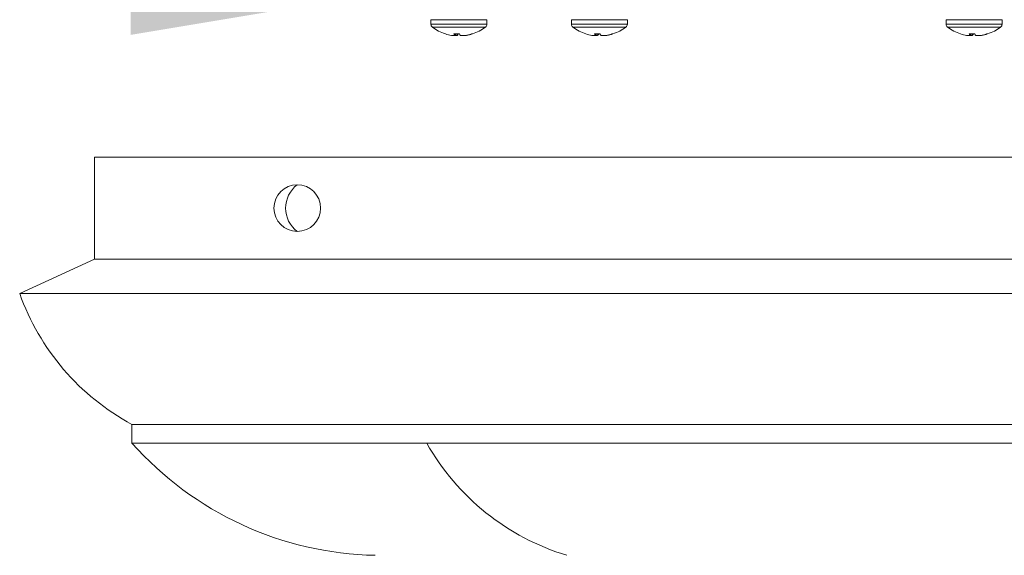
# Model space of a CAD drawing. Extents: x -40 to 79, y -10 to 61.
# Drawn here: x 51 to 57, y 6 to 10 of the extents above; entities that cross this region are included whole.
import ezdxf

# ---------------------------------------------------------------- set-up
doc = ezdxf.new("R2010")
doc.units = 0
doc.header["$LTSCALE"] = 0.25
doc.header["$MEASUREMENT"] = 0
doc.layers.get('0').update_dxf_attribs({"linetype": 'CONTINUOUS', "lineweight": 13})
doc.layers.get('DEFPOINTS').update_dxf_attribs({"linetype": 'CONTINUOUS'})
doc.layers.add('LED', color=7, linetype='CONTINUOUS')
doc.layers.add('Text', color=7, linetype='CONTINUOUS', lineweight=15)
doc.styles.add('ROMAND', font='romand.shx', dxfattribs={"oblique": 15})
doc.dimstyles.new('ROMAND', dxfattribs={"dimscale": 5.25, "dimtxt": 0.145, "dimasz": 0.188, "dimexe": 0.0625, "dimexo": 0.0625, "dimgap": 0.0625, "dimtad": 0, "dimtih": 1, "dimtoh": 1, "dimdec": 3, "dimzin": 0, "dimdsep": 46, "dimlunit": 4, "dimtxsty": 'ROMAND', "dimcen": 0, "dimadec": 0, "dimazin": 0, "dimtfac": 1, "dimtdec": 3, "dimtofl": 0, "dimtmove": 0, "dimatfit": 3, "dimfxl": 0, "dimtolj": 1, "dimtzin": 0, "dimarcsym": 0})

# ---------------------------------------------------------------- blocks, each defined once
blk = doc.blocks.new('*D12')
at = {"layer": 'DEFPOINTS', "color": 0}
for p in [(52.7692, 9.624), (54.2867, 9.624)]:
    blk.add_point(p, dxfattribs=at)
at = {"layer": 'Text', "color": 0, "lineweight": -2}
blk.add_line((50.5132, 9.624), (51.6412, 9.624), dxfattribs=at)
at = {"layer": 'Text', "color": 0}
blk.add_solid([(51.6412, 9.812), (51.6412, 9.436), (52.7692, 9.624)], dxfattribs=at)
at = {"layer": 'Text', "color": 0, "insert": (41.5528, 9.624), "char_height": 0.87, "attachment_point": 5, "style": 'ROMAND'}
blk.add_mtext('\\A1;MOUNTING DISK\\Pw/ #10-24x \\A1;{\\H0.7X;\\S3/4;}" S.S.\\PHEX WASHER HEAD\\PTHREAD-CUTTING SCREWS\\P(3 @ 120%%D)', dxfattribs=at)
blk = doc.blocks.new('*D9')
at = {"layer": 'DEFPOINTS', "color": 0}
for p in [(56.687, 13.4337), (56.8122, 13.4337)]:
    blk.add_point(p, dxfattribs=at)
at = {"layer": 'Text', "color": 0, "lineweight": -2}
blk.add_line((59.0682, 13.4337), (57.9402, 13.4337), dxfattribs=at)
at = {"layer": 'Text', "color": 0}
blk.add_solid([(57.9402, 13.6217), (57.9402, 13.2457), (56.8122, 13.4337)], dxfattribs=at)
at = {"layer": 'Text', "color": 0, "insert": (67.5318, 13.4337), "char_height": 0.87, "attachment_point": 5, "style": 'ROMAND'}
blk.add_mtext('\\A1;36 KV SERIES\\P IMPEDANCE BALLANCED\\PSURGE SUPPRESSOR', dxfattribs=at)

msp = doc.modelspace()

# ---------------------------------------------------------------- linework, layer by layer
for p, q in [((51.3988, 8.6197), (51.3988, 7.937)), ((51.3988, 8.6197), (60.6488, 8.6197)), ((50.8988, 7.7078), (51.3988, 7.937)), ((51.3988, 7.937), (60.6488, 7.937)), ((61.1488, 7.7078), (50.8988, 7.7078)), ((51.6488, 6.7078), (51.6488, 6.8328)), ((60.3988, 6.8328), (51.6488, 6.8328)), ((60.3988, 6.7078), (51.6488, 6.7078))]:
    msp.add_line(p, q)
msp.add_circle((52.7534, 8.2783), 0.1562)
at = {"color": 8}
msp.add_arc((52.8706, 8.2783), 0.1953, 126.8699, 233.1301, dxfattribs=at)
for centre, radius, start, end in [((52.4075, 8.2421), 1.6006, 199.50035, 241.70224), ((53.3183, 8.1896), 2.2322, 221.59167, 268.85805), ((55.0205, 7.4987), 1.6097, 209.42862, 253.19067)]:
    msp.add_arc(centre, radius, start, end)
at = {"layer": 'LED', "linetype": 'Continuous', "lineweight": 15}
for p, q in [((54.02, 9.5374), (53.6464, 9.5374)), ((53.6464, 9.5374), (53.6464, 9.5065)), ((54.02, 9.5065), (53.6464, 9.5065)), ((54.0104, 9.4873), (53.656, 9.4873)), ((54.02, 9.5065), (54.02, 9.5374)), ((54.9588, 9.5374), (54.5853, 9.5374)), ((54.5853, 9.5374), (54.5853, 9.5065)), ((54.9588, 9.5065), (54.5853, 9.5065)), ((54.9492, 9.4873), (54.5949, 9.4873)), ((54.9588, 9.5065), (54.9588, 9.5374)), ((57.4624, 9.5374), (57.0889, 9.5374)), ((57.0889, 9.5374), (57.0889, 9.5065)), ((57.4624, 9.5065), (57.0889, 9.5065)), ((57.4529, 9.4873), (57.0985, 9.4873)), ((57.4624, 9.5065), (57.4624, 9.5374)), ((53.7432, 9.4423), (53.7431, 9.4423)), ((53.783, 9.4327), (53.7844, 9.4325)), ((53.8372, 9.4423), (53.8002, 9.4423)), ((53.8059, 9.4325), (53.806, 9.4327)), ((53.806, 9.4327), (53.8068, 9.4423)), ((53.806, 9.4326), (53.8069, 9.4423)), ((53.8088, 9.4309), (53.8094, 9.4423)), ((53.8119, 9.4423), (53.8113, 9.4309)), ((53.8211, 9.4325), (53.8219, 9.4423)), ((53.8217, 9.4327), (53.8211, 9.4325)), ((53.8225, 9.4423), (53.8217, 9.4327)), ((53.8447, 9.4327), (53.8453, 9.4325)), ((53.8647, 9.4309), (53.8647, 9.4314)), ((53.8665, 9.4316), (53.8665, 9.4309)), ((53.8754, 9.4325), (53.877, 9.4327)), ((53.882, 9.4325), (53.882, 9.4336)), ((53.8834, 9.4327), (53.882, 9.4325)), ((53.8834, 9.4339), (53.8834, 9.4327)), ((53.917, 9.4423), (53.9233, 9.4423)), ((54.682, 9.4423), (54.6819, 9.4423)), ((54.7218, 9.4327), (54.7233, 9.4325)), ((54.7761, 9.4423), (54.739, 9.4423)), ((54.7448, 9.4327), (54.7457, 9.4423)), ((54.7448, 9.4325), (54.7448, 9.4327)), ((54.7449, 9.4326), (54.7457, 9.4423)), ((54.7477, 9.4309), (54.7483, 9.4423)), ((54.7508, 9.4423), (54.7501, 9.4309)), ((54.76, 9.4325), (54.7608, 9.4423)), ((54.7605, 9.4327), (54.76, 9.4325)), ((54.7613, 9.4423), (54.7605, 9.4327)), ((54.7836, 9.4327), (54.7841, 9.4325)), ((54.8036, 9.4309), (54.8036, 9.4314)), ((54.8053, 9.4316), (54.8054, 9.4309)), ((54.8143, 9.4325), (54.8158, 9.4327)), ((54.8208, 9.4325), (54.8208, 9.4336)), ((54.8223, 9.4327), (54.8208, 9.4325)), ((54.8223, 9.4339), (54.8223, 9.4327)), ((54.8559, 9.4423), (54.8622, 9.4423)), ((57.1856, 9.4423), (57.1856, 9.4423)), ((57.2254, 9.4327), (57.2269, 9.4325)), ((57.2797, 9.4423), (57.2426, 9.4423)), ((57.2484, 9.4325), (57.2485, 9.4327)), ((57.2485, 9.4327), (57.2493, 9.4423)), ((57.2485, 9.4326), (57.2494, 9.4423)), ((57.2513, 9.4309), (57.2519, 9.4423)), ((57.2544, 9.4423), (57.2538, 9.4309)), ((57.2636, 9.4325), (57.2644, 9.4423)), ((57.2641, 9.4327), (57.2636, 9.4325)), ((57.2649, 9.4423), (57.2641, 9.4327)), ((57.2872, 9.4327), (57.2878, 9.4325)), ((57.3072, 9.4309), (57.3072, 9.4314)), ((57.3089, 9.4316), (57.309, 9.4309)), ((57.3179, 9.4325), (57.3194, 9.4327)), ((57.3245, 9.4325), (57.3244, 9.4336)), ((57.3259, 9.4327), (57.3245, 9.4325)), ((57.3259, 9.4339), (57.3259, 9.4327)), ((57.3595, 9.4423), (57.3658, 9.4423))]:
    msp.add_line(p, q, dxfattribs=at)
for centre, radius, start, end in [((53.6704, 9.5065), 0.024, 180, 233.11381), ((53.8332, 9.7234), 0.2952, 233.11381, 252.2265), ((53.8332, 9.7234), 0.2952, 287.7735, 306.88619), ((53.996, 9.5065), 0.024, 306.88619, 0), ((54.6093, 9.5065), 0.024, 180, 233.11381), ((54.7721, 9.7234), 0.2952, 233.11381, 252.2265), ((54.7721, 9.7234), 0.2952, 287.7735, 306.88619), ((54.9348, 9.5065), 0.024, 306.88619, 0), ((57.1129, 9.5065), 0.024, 180, 233.11381), ((57.2757, 9.7234), 0.2952, 233.11381, 252.2265), ((57.2757, 9.7234), 0.2952, 287.7735, 306.88619), ((57.4385, 9.5065), 0.024, 306.88619, 0), ((53.8297, 9.7149), 0.286, 252.39334, 260.59721), ((53.814, 9.6421), 0.2116, 261.97103, 266.1828), ((53.8326, 9.4556), 0.035, 202.22566, 220.61223), ((53.7967, 9.4504), 0.0201, 284.10622, 297.11777), ((53.8251, 9.7119), 0.2815, 265.49918, 266.67708), ((53.8019, 9.5193), 0.0889, 276.07081, 282.48993), ((53.7906, 9.4648), 0.0446, 314.09934, 329.74557), ((53.8757, 9.4648), 0.0446, 210.25443, 225.90066), ((53.8645, 9.5193), 0.0889, 257.51007, 263.92919), ((53.8414, 9.711), 0.2806, 273.31873, 276.97373), ((53.8691, 9.4487), 0.0183, 251.70702, 256.16888), ((53.8524, 9.6421), 0.2116, 273.8172, 278.02897), ((53.8295, 9.7205), 0.2916, 279.36649, 287.4642), ((53.8367, 9.7149), 0.286, 279.40295, 287.6065), ((54.7685, 9.7149), 0.286, 252.39331, 260.59714), ((54.7528, 9.6421), 0.2116, 261.97105, 266.18289), ((54.7714, 9.4556), 0.035, 202.22566, 220.61223), ((54.7356, 9.4504), 0.0201, 284.10528, 297.11872), ((54.764, 9.7119), 0.2815, 265.49918, 266.67708), ((54.7407, 9.5193), 0.0889, 276.07087, 282.48959), ((54.7295, 9.4648), 0.0446, 314.10046, 329.74553), ((54.8146, 9.4648), 0.0446, 210.25254, 225.90147), ((54.8034, 9.5193), 0.0889, 257.51007, 263.92919), ((54.7802, 9.711), 0.2806, 273.3188, 276.97366), ((54.808, 9.4487), 0.0183, 251.70287, 256.17304), ((54.7913, 9.6421), 0.2116, 273.8172, 278.02897), ((54.7684, 9.7205), 0.2916, 279.36648, 287.46415), ((54.7756, 9.7149), 0.286, 279.40279, 287.60667), ((57.2721, 9.7149), 0.286, 252.39333, 260.59721), ((57.2564, 9.6421), 0.2116, 261.97103, 266.1828), ((57.2751, 9.4556), 0.035, 202.22563, 220.61163), ((57.2676, 9.7124), 0.2819, 264.96893, 266.67715), ((57.2392, 9.4504), 0.0201, 284.10592, 297.11743), ((57.2444, 9.5193), 0.0889, 276.07081, 282.48993), ((57.2331, 9.4648), 0.0446, 314.09853, 329.74746), ((57.3182, 9.4648), 0.0446, 210.25447, 225.89954), ((57.307, 9.5193), 0.0889, 257.51041, 263.92913), ((57.2838, 9.711), 0.2806, 273.31888, 276.97359), ((57.3116, 9.4487), 0.0183, 251.69872, 256.17719), ((57.2949, 9.6421), 0.2116, 273.81711, 278.02895), ((57.272, 9.7205), 0.2916, 279.36649, 287.4642), ((57.2792, 9.7149), 0.286, 279.40286, 287.60669)]:
    msp.add_arc(centre, radius, start, end, dxfattribs=at)
for points, knots in [([(53.7999, 9.4309), (53.8002, 9.4309), (53.8009, 9.4309), (53.8015, 9.4309), (53.8016, 9.4309), (53.8017, 9.4309)], [0, 0, 0, 0, 0.4304443, 0.8609084, 1, 1, 1, 1]), ([(53.8113, 9.4309), (53.811, 9.4309), (53.8105, 9.4309), (53.8095, 9.4309), (53.8089, 9.4309), (53.8088, 9.4309)], [0, 0, 0, 0, 0.430433, 0.860898, 1, 1, 1, 1]), ([(53.8551, 9.4309), (53.8554, 9.4309), (53.8559, 9.4309), (53.8569, 9.4309), (53.8575, 9.4309), (53.8576, 9.4309)], [0, 0, 0, 0, 0.430433, 0.860898, 1, 1, 1, 1]), ([(53.8665, 9.4309), (53.8662, 9.4309), (53.8654, 9.4309), (53.8649, 9.4309), (53.8648, 9.4309), (53.8647, 9.4309)], [0, 0, 0, 0, 0.4304443, 0.8609084, 1, 1, 1, 1]), ([(54.7387, 9.4309), (54.7391, 9.4309), (54.7398, 9.4309), (54.7403, 9.4309), (54.7405, 9.4309), (54.7405, 9.4309)], [0, 0, 0, 0, 0.430473, 0.860896, 1, 1, 1, 1]), ([(54.7501, 9.4309), (54.7499, 9.4309), (54.7493, 9.4309), (54.7484, 9.4309), (54.7478, 9.4309), (54.7477, 9.4309)], [0, 0, 0, 0, 0.430437, 0.860898, 1, 1, 1, 1]), ([(54.794, 9.4309), (54.7942, 9.4309), (54.7948, 9.4309), (54.7957, 9.4309), (54.7963, 9.4309), (54.7964, 9.4309)], [0, 0, 0, 0, 0.430436, 0.8609032, 1, 1, 1, 1]), ([(54.8054, 9.4309), (54.805, 9.4309), (54.8043, 9.4309), (54.8038, 9.4309), (54.8036, 9.4309), (54.8036, 9.4309)], [0, 0, 0, 0, 0.430432, 0.8608994, 1, 1, 1, 1]), ([(57.2423, 9.4309), (57.2427, 9.4309), (57.2434, 9.4309), (57.2439, 9.4309), (57.2441, 9.4309), (57.2441, 9.4309)], [0, 0, 0, 0, 0.430468, 0.860898, 1, 1, 1, 1]), ([(57.2538, 9.4309), (57.2535, 9.4309), (57.2529, 9.4309), (57.252, 9.4309), (57.2514, 9.4309), (57.2513, 9.4309)], [0, 0, 0, 0, 0.430446, 0.8609, 1, 1, 1, 1]), ([(57.2976, 9.4309), (57.2979, 9.4309), (57.2984, 9.4309), (57.2994, 9.4309), (57.2999, 9.4309), (57.3001, 9.4309)], [0, 0, 0, 0, 0.430427, 0.860901, 1, 1, 1, 1]), ([(57.309, 9.4309), (57.3086, 9.4309), (57.3079, 9.4309), (57.3074, 9.4309), (57.3072, 9.4309), (57.3072, 9.4309)], [0, 0, 0, 0, 0.430437, 0.860898, 1, 1, 1, 1])]:
    msp.add_open_spline(points, degree=3, knots=knots, dxfattribs=at)

# ---------------------------------------------------------------- dimensions: what is measured, and where the dimension line sits
at = {"layer": 'Text'}
for p1, p2, text, picture, middle in [((54.2867, 9.624), (52.7692, 9.624), 'MOUNTING DISK\\Pw/ #10-24x \\A1;{\\H0.7X;\\S3/4;}" S.S.\\PHEX WASHER HEAD\\PTHREAD-CUTTING SCREWS\\P(3 @ 120%%D)', '*D12', (41.5528, 9.624)), ((56.687, 13.4337), (56.8122, 13.4337), '36 KV SERIES\\P IMPEDANCE BALLANCED\\PSURGE SUPPRESSOR', '*D9', (67.5318, 13.4337))]:
    dim = msp.add_diameter_dim_2p(p1=p1, p2=p2, text=text, dimstyle='ROMAND', override={"dimscale": 6}, dxfattribs=at)
    dim.commit()
    dim.dimension.update_dxf_attribs({"geometry": picture, "text_midpoint": middle})

doc.saveas('drawing.dxf')
